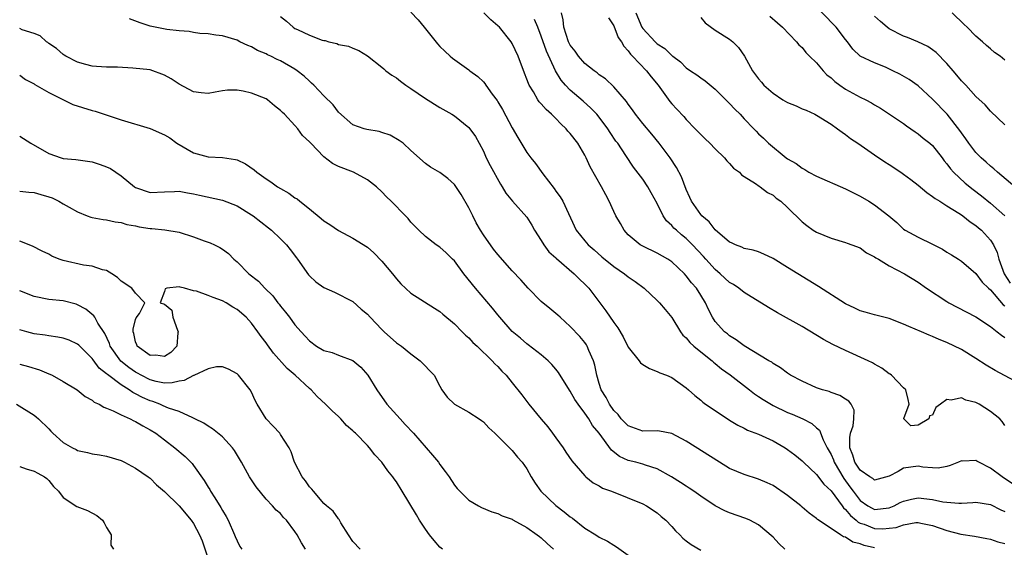
# Model space of a CAD drawing. Units: inches. Extents: x 2616000 to 2619000, y 1530000 to 1533000.
# Drawn here: x 2617107 to 2617243, y 1530779 to 1530852 of the extents above; entities that cross this region are included whole.
import ezdxf

# ---------------------------------------------------------------- set-up
doc = ezdxf.new("R2010")
doc.units = ezdxf.units.IN
doc.header["$MEASUREMENT"] = 0
doc.layers.add('LD26161530_2ft', color=122, linetype='Continuous')

msp = doc.modelspace()

# ---------------------------------------------------------------- linework, layer by layer
at = {"layer": 'LD26161530_2ft'}
for points, elevation in [([(2617244.36, 1530829), (2617241.95, 1530831), (2617241.47, 1530831.47), (2617241, 1530831.84), (2617240.41, 1530832.41), (2617239.71, 1530833), (2617239, 1530833.71), (2617238.02, 1530835), (2617237.61, 1530835.61), (2617237, 1530836.43), (2617236.78, 1530836.78), (2617235.01, 1530839.01), (2617233, 1530841.1), (2617231, 1530842.93), (2617229.78, 1530843.78), (2617228.51, 1530844.51), (2617227.53, 1530845), (2617226.52, 1530845.48), (2617225, 1530846.1), (2617223.03, 1530847.03), (2617221.99, 1530847.99), (2617221.25, 1530849), (2617221, 1530849.29), (2617219.71, 1530851), (2617215.83, 1530855)], 8636), ([(2617143, 1530852.47), (2617143.84, 1530851.84), (2617144.74, 1530851), (2617145, 1530850.84), (2617145.33, 1530850.67), (2617147, 1530849.89), (2617148.76, 1530849.24), (2617149, 1530849.17), (2617149.15, 1530849.15), (2617149.66, 1530849), (2617150.76, 1530848.76), (2617151, 1530848.64), (2617152.4, 1530848.4), (2617153, 1530848.1), (2617153.81, 1530847.81), (2617155, 1530847.07), (2617157, 1530845.49), (2617157.25, 1530845.25), (2617157.55, 1530845), (2617158.39, 1530844.39), (2617159, 1530844.02), (2617159.55, 1530843.55), (2617160.29, 1530843), (2617161, 1530842.55), (2617163, 1530841.19), (2617165, 1530839.94), (2617166.63, 1530839), (2617167, 1530838.76), (2617169, 1530837.17), (2617169.15, 1530837), (2617169.91, 1530835.91), (2617170.43, 1530835), (2617171, 1530833.91), (2617171.41, 1530833), (2617171.93, 1530831.93), (2617173.35, 1530829.35), (2617173.62, 1530829), (2617174.12, 1530828.12), (2617175.03, 1530827.03), (2617177, 1530824.83), (2617177.7, 1530823.7), (2617178.08, 1530823), (2617179, 1530821.58), (2617179.34, 1530821), (2617180.04, 1530820.04), (2617181, 1530819.18), (2617181.09, 1530819.09), (2617183.54, 1530817), (2617184.25, 1530816.25), (2617185, 1530815.58), (2617185.56, 1530815), (2617187.09, 1530813), (2617187.91, 1530811.91), (2617189, 1530810.26), (2617189.55, 1530809.55), (2617190.3, 1530808.3), (2617191, 1530806.87), (2617192.51, 1530805), (2617192.71, 1530804.71), (2617193, 1530804.5), (2617193.94, 1530803.94), (2617195, 1530803.53), (2617195.35, 1530803.35), (2617196.3, 1530803), (2617197, 1530802.7), (2617199, 1530801.29), (2617199.3, 1530801), (2617200.21, 1530800.21), (2617201, 1530799.55), (2617201.29, 1530799.29), (2617201.68, 1530799), (2617203, 1530798.13), (2617205, 1530796.83), (2617206.13, 1530796.13), (2617207, 1530795.71), (2617207.45, 1530795.45), (2617209, 1530794.86), (2617211, 1530793.95), (2617212.68, 1530793), (2617213, 1530792.79), (2617214.01, 1530792.01), (2617215, 1530791.21), (2617215.2, 1530791), (2617217, 1530789.33), (2617218, 1530788), (2617219, 1530787.09), (2617220.53, 1530785), (2617220.72, 1530784.72), (2617221, 1530784.49), (2617221.66, 1530783.66), (2617222.48, 1530783), (2617222.74, 1530782.74), (2617223, 1530782.63), (2617223.55, 1530782.45), (2617225, 1530781.88), (2617226.16, 1530781.84), (2617227, 1530781.9), (2617227.99, 1530782.01), (2617229, 1530782.4), (2617230.7, 1530782.7), (2617231, 1530782.71), (2617231.38, 1530782.62), (2617233, 1530782.28), (2617235, 1530781.58), (2617236.91, 1530781.09), (2617238.8, 1530780.8), (2617240.5, 1530780.5), (2617241, 1530780.4), (2617242.04, 1530780.04), (2617243, 1530779.79)], 8618), ([(2617161, 1530853.07), (2617162.01, 1530852.01), (2617162.85, 1530851), (2617164.69, 1530848.69), (2617165, 1530848.34), (2617165.68, 1530847.68), (2617166.41, 1530847), (2617166.74, 1530846.74), (2617169, 1530845.12), (2617169.14, 1530845), (2617170.23, 1530844.23), (2617171, 1530843.47), (2617171.22, 1530843.22), (2617171.36, 1530843), (2617172.23, 1530841.77), (2617172.89, 1530840.89), (2617173, 1530840.72), (2617173.64, 1530839.64), (2617175, 1530837.12), (2617175.78, 1530835.78), (2617177, 1530833.74), (2617177.54, 1530833), (2617178.21, 1530832.21), (2617179.2, 1530830.8), (2617180.76, 1530828.76), (2617181, 1530828.39), (2617181.6, 1530827.6), (2617181.95, 1530827), (2617183.83, 1530823), (2617185, 1530821.53), (2617185.45, 1530821), (2617186.3, 1530820.3), (2617187.36, 1530819.36), (2617189, 1530818.02), (2617190.5, 1530817), (2617191, 1530816.59), (2617191.94, 1530815.94), (2617193.22, 1530815), (2617195, 1530813.33), (2617195.31, 1530813), (2617196.09, 1530812.09), (2617197, 1530810.97), (2617198.22, 1530809), (2617198.55, 1530808.55), (2617199, 1530808.16), (2617199.52, 1530807.52), (2617200.06, 1530807), (2617201, 1530806.23), (2617202.57, 1530805), (2617202.79, 1530804.79), (2617203, 1530804.63), (2617203.89, 1530803.89), (2617205.05, 1530803.05), (2617207.75, 1530801), (2617208.43, 1530800.43), (2617209, 1530800.07), (2617209.64, 1530799.64), (2617211, 1530798.83), (2617213, 1530797.89), (2617213.65, 1530797.65), (2617215.12, 1530797), (2617216.36, 1530796.36), (2617217, 1530795.77), (2617217.42, 1530795.42), (2617217.92, 1530794.08), (2617218.47, 1530793), (2617219, 1530792.07), (2617219.33, 1530791.33), (2617219.43, 1530791), (2617220.76, 1530788.76), (2617221.61, 1530787.61), (2617222.03, 1530787), (2617223, 1530785.75), (2617224.07, 1530785), (2617224.67, 1530784.67), (2617225, 1530784.51), (2617227, 1530784.72), (2617227.7, 1530785), (2617228.55, 1530785.45), (2617229, 1530785.64), (2617230.09, 1530785.91), (2617231, 1530786.08), (2617233, 1530785.87), (2617234.44, 1530785.56), (2617235, 1530785.49), (2617236.64, 1530785.36), (2617237, 1530785.38), (2617238.56, 1530785.44), (2617239, 1530785.5), (2617241, 1530785.17), (2617242.43, 1530784.43), (2617243, 1530784.22)], 8620), ([(2617244.03, 1530788.03), (2617242.61, 1530789), (2617241, 1530790.21), (2617239.38, 1530791), (2617239.14, 1530791.14), (2617239, 1530791.25), (2617237.17, 1530791.17), (2617237, 1530791.2), (2617236.58, 1530791), (2617235.45, 1530790.55), (2617235, 1530790.41), (2617233.8, 1530790.2), (2617233, 1530790.23), (2617231.66, 1530790.34), (2617231, 1530790.45), (2617229, 1530790.18), (2617228.25, 1530789.75), (2617227, 1530789.08), (2617225, 1530788.55), (2617224.75, 1530788.75), (2617224.33, 1530789), (2617223, 1530789.9), (2617222.3, 1530791), (2617221.98, 1530791.98), (2617221.59, 1530793), (2617221.6, 1530794.4), (2617221.69, 1530795), (2617222.05, 1530796.05), (2617222.16, 1530797), (2617222.2, 1530798.2), (2617221.79, 1530799), (2617221.45, 1530799.45), (2617221, 1530799.73), (2617220.23, 1530800.23), (2617219, 1530800.64), (2617218.75, 1530800.75), (2617217.82, 1530801), (2617217, 1530801.29), (2617215, 1530802.19), (2617213.42, 1530803), (2617213, 1530803.28), (2617212.04, 1530804.04), (2617211, 1530804.61), (2617210.8, 1530804.8), (2617210.4, 1530805), (2617207, 1530807.06), (2617205.91, 1530807.91), (2617205, 1530808.45), (2617204.71, 1530808.71), (2617204.29, 1530809), (2617203, 1530810.4), (2617202.61, 1530811), (2617202.06, 1530812.06), (2617201.66, 1530813), (2617201, 1530814.03), (2617200.41, 1530815), (2617199.74, 1530815.74), (2617199, 1530816.74), (2617198.76, 1530817), (2617197, 1530818.63), (2617196.46, 1530819), (2617195, 1530819.86), (2617193, 1530820.82), (2617192.67, 1530821), (2617191, 1530822.37), (2617190.42, 1530823), (2617189.92, 1530823.92), (2617189.29, 1530825), (2617189, 1530825.57), (2617188.37, 1530827), (2617187.89, 1530827.89), (2617187.31, 1530829), (2617185.75, 1530831.75), (2617185.18, 1530833), (2617185, 1530833.34), (2617184.02, 1530835), (2617183, 1530836.34), (2617182.68, 1530836.68), (2617182.43, 1530837), (2617181.68, 1530837.68), (2617181, 1530838.4), (2617180.4, 1530839), (2617179.65, 1530839.65), (2617179, 1530840.45), (2617178.72, 1530840.72), (2617178.54, 1530841), (2617177.91, 1530842.09), (2617177.33, 1530843), (2617177.22, 1530843.22), (2617177, 1530843.84), (2617176.67, 1530844.67), (2617175.8, 1530847), (2617175, 1530848.77), (2617174.86, 1530849), (2617173.21, 1530851), (2617173, 1530851.21), (2617172.03, 1530852.03), (2617171.09, 1530853)], 8622), ([(2617245, 1530801.85), (2617241.65, 1530803.65), (2617240.39, 1530804.39), (2617239, 1530805.32), (2617237, 1530806.54), (2617235, 1530807.52), (2617233.92, 1530807.92), (2617233, 1530808.36), (2617232.52, 1530808.52), (2617231.46, 1530809), (2617229.72, 1530809.72), (2617229, 1530810.06), (2617227, 1530810.82), (2617225, 1530811.33), (2617223.71, 1530811.71), (2617223, 1530811.91), (2617222.27, 1530812.27), (2617221, 1530812.86), (2617217.26, 1530815.26), (2617213, 1530817.86), (2617211, 1530819.13), (2617209.72, 1530819.72), (2617209, 1530820.02), (2617208.24, 1530820.24), (2617207, 1530820.5), (2617206.67, 1530820.67), (2617205.79, 1530821), (2617205.26, 1530821.26), (2617205, 1530821.36), (2617203, 1530823.06), (2617202.18, 1530824.18), (2617201.15, 1530825), (2617201, 1530825.18), (2617199.72, 1530827), (2617199.51, 1530827.51), (2617199, 1530828.63), (2617198.37, 1530830.37), (2617197.68, 1530831.68), (2617196.77, 1530833), (2617195.26, 1530835), (2617194.25, 1530836.25), (2617193, 1530837.73), (2617191.99, 1530839), (2617191.6, 1530839.6), (2617191, 1530840.38), (2617190.75, 1530840.75), (2617189, 1530842.8), (2617187.88, 1530843.88), (2617187, 1530844.46), (2617186.71, 1530844.71), (2617186.28, 1530845), (2617185, 1530846.01), (2617184.13, 1530847), (2617183.68, 1530847.68), (2617183, 1530848.55), (2617182.77, 1530849), (2617182.12, 1530851), (2617182, 1530852), (2617181.77, 1530853)], 8626), ([(2617192.04, 1530853), (2617192.89, 1530851), (2617193, 1530850.83), (2617194.72, 1530849), (2617195, 1530848.73), (2617196.07, 1530848.07), (2617197, 1530847.12), (2617197.08, 1530847.08), (2617197.17, 1530847), (2617198.23, 1530846.23), (2617199, 1530845.42), (2617199.61, 1530845), (2617200.46, 1530844.46), (2617201, 1530844.01), (2617201.61, 1530843.61), (2617203, 1530842.44), (2617205, 1530840.5), (2617205.71, 1530839.71), (2617206.43, 1530839), (2617207, 1530838.38), (2617208.32, 1530837), (2617208.66, 1530836.66), (2617209, 1530836.28), (2617209.68, 1530835.68), (2617210.34, 1530835), (2617212.8, 1530833), (2617213, 1530832.87), (2617214.19, 1530832.19), (2617215, 1530831.57), (2617215.37, 1530831.37), (2617215.95, 1530831), (2617217, 1530830.44), (2617221, 1530828.7), (2617223, 1530827.7), (2617224.22, 1530827), (2617225, 1530826.52), (2617226.99, 1530824.99), (2617228.07, 1530824.07), (2617229, 1530823.16), (2617229.21, 1530823), (2617231, 1530822.03), (2617233, 1530821.08), (2617234.38, 1530820.38), (2617235, 1530819.98), (2617235.61, 1530819.61), (2617236.58, 1530819), (2617237, 1530818.72), (2617239, 1530817.06), (2617239.86, 1530815.86), (2617240.75, 1530815), (2617241, 1530814.79), (2617242.74, 1530812.74), (2617243, 1530812.56)], 8630), ([(2617210.53, 1530852.53), (2617211.59, 1530851.59), (2617212.29, 1530851), (2617214.22, 1530849), (2617214.57, 1530848.57), (2617215, 1530848.2), (2617215.53, 1530847.53), (2617216.04, 1530847), (2617217, 1530846.11), (2617217.91, 1530845), (2617218.43, 1530844.43), (2617219, 1530844.04), (2617219.53, 1530843.53), (2617220.23, 1530843), (2617221, 1530842.44), (2617223, 1530841.36), (2617223.81, 1530841), (2617224.59, 1530840.59), (2617225, 1530840.32), (2617225.84, 1530839.84), (2617229, 1530837.71), (2617229.4, 1530837.4), (2617230.59, 1530836.59), (2617231, 1530836.32), (2617231.72, 1530835.72), (2617232.64, 1530835), (2617233, 1530834.67), (2617234.32, 1530833), (2617234.6, 1530832.6), (2617235, 1530832.17), (2617235.47, 1530831.47), (2617235.9, 1530831), (2617237.52, 1530829.52), (2617238.62, 1530828.62), (2617239.76, 1530827.76), (2617241, 1530826.72), (2617242.99, 1530825)], 8634), ([(2617243, 1530837.52), (2617241, 1530839.42), (2617240.28, 1530840.28), (2617239, 1530841.47), (2617237.58, 1530843), (2617237.31, 1530843.31), (2617237, 1530843.6), (2617236.38, 1530844.38), (2617235.83, 1530845), (2617235, 1530845.99), (2617233.51, 1530847.51), (2617233, 1530847.9), (2617232.34, 1530848.34), (2617230.97, 1530848.97), (2617229.57, 1530849.57), (2617229, 1530849.75), (2617227, 1530850.8), (2617226.73, 1530851), (2617225.81, 1530851.81), (2617225, 1530852.55)], 8638), ([(2617243, 1530846.45), (2617242.32, 1530847), (2617241.54, 1530847.54), (2617241, 1530848.04), (2617240.47, 1530848.47), (2617239.9, 1530849), (2617239, 1530849.79), (2617237.79, 1530851), (2617237.38, 1530851.38), (2617235.73, 1530853)], 8640), ([(2617225, 1530779.19), (2617223.55, 1530779.55), (2617223, 1530779.75), (2617222.01, 1530780.01), (2617221, 1530780.66), (2617220.72, 1530780.72), (2617220.28, 1530781), (2617219, 1530781.87), (2617217.11, 1530783.11), (2617217, 1530783.24), (2617215.99, 1530783.99), (2617215, 1530784.82), (2617214.81, 1530785), (2617213, 1530786.42), (2617211, 1530787.79), (2617210.17, 1530788.17), (2617209, 1530788.68), (2617207, 1530789.3), (2617205, 1530790.15), (2617203.58, 1530791), (2617199, 1530793.9), (2617197, 1530794.97), (2617195.31, 1530795.31), (2617195, 1530795.33), (2617193, 1530795.31), (2617191, 1530796.01), (2617190.03, 1530797), (2617189.6, 1530797.6), (2617189, 1530798.15), (2617188.4, 1530799), (2617187.95, 1530799.95), (2617187.27, 1530801), (2617187, 1530801.85), (2617186.66, 1530803), (2617186.41, 1530804.41), (2617186.22, 1530805), (2617185.58, 1530806.42), (2617185.35, 1530807), (2617185.22, 1530807.22), (2617185, 1530807.51), (2617184.33, 1530808.33), (2617183, 1530809.75), (2617181.59, 1530811), (2617181.29, 1530811.29), (2617181, 1530811.54), (2617180.19, 1530812.19), (2617179, 1530813.2), (2617177.2, 1530815), (2617176.16, 1530816.16), (2617175, 1530817.41), (2617173, 1530819.65), (2617172.41, 1530820.41), (2617171, 1530822.38), (2617170.62, 1530823), (2617170.02, 1530824.02), (2617169.53, 1530825), (2617169, 1530826.1), (2617167.94, 1530827.94), (2617167, 1530829.33), (2617166.12, 1530830.12), (2617165, 1530830.98), (2617163.72, 1530831.72), (2617163, 1530832.21), (2617161, 1530833.98), (2617159.91, 1530835), (2617159.4, 1530835.4), (2617158.13, 1530836.13), (2617157, 1530836.5), (2617156.6, 1530836.6), (2617154.91, 1530836.91), (2617154.53, 1530837), (2617153, 1530837.52), (2617151, 1530839.29), (2617150.28, 1530840.28), (2617149, 1530841.54), (2617147.61, 1530843), (2617147.3, 1530843.3), (2617147, 1530843.55), (2617146.26, 1530844.26), (2617145.32, 1530845), (2617145, 1530845.21), (2617143, 1530846.35), (2617142.55, 1530846.55), (2617141.67, 1530847), (2617141.21, 1530847.21), (2617141, 1530847.35), (2617139.81, 1530847.81), (2617139, 1530848.32), (2617138.5, 1530848.5), (2617137.41, 1530849), (2617137, 1530849.21), (2617135, 1530849.82), (2617134.09, 1530849.91), (2617133, 1530850.08), (2617131.86, 1530850.14), (2617131, 1530850.27), (2617130.4, 1530850.4), (2617129, 1530850.49), (2617127.33, 1530850.67), (2617125.69, 1530851), (2617125, 1530851.16), (2617123.62, 1530851.62), (2617122.18, 1530852.18)], 8616), ([(2617243, 1530796.06), (2617242.63, 1530796.63), (2617242.28, 1530797), (2617241, 1530798.01), (2617239.43, 1530799), (2617239, 1530799.23), (2617237.59, 1530799.59), (2617237, 1530799.9), (2617235.56, 1530799.56), (2617235, 1530799.66), (2617234.12, 1530799), (2617233.46, 1530798.54), (2617233, 1530797.52), (2617232.57, 1530797.43), (2617232.51, 1530797), (2617231, 1530796.14), (2617230.03, 1530796.03), (2617229.04, 1530797), (2617229.03, 1530797.03), (2617229.77, 1530799), (2617229.66, 1530799.66), (2617229.31, 1530801), (2617229, 1530801.27), (2617227.32, 1530803), (2617227.14, 1530803.14), (2617227, 1530803.22), (2617226, 1530804), (2617225, 1530804.55), (2617224.72, 1530804.72), (2617224.14, 1530805), (2617221, 1530806.4), (2617219.26, 1530807.26), (2617217.96, 1530807.96), (2617215, 1530809.74), (2617211.62, 1530811.62), (2617210.35, 1530812.35), (2617207, 1530814.41), (2617206.26, 1530815), (2617205.53, 1530815.53), (2617205, 1530815.82), (2617203.71, 1530817), (2617203, 1530817.61), (2617201.72, 1530819), (2617201.39, 1530819.39), (2617199.88, 1530821), (2617199, 1530821.86), (2617198.36, 1530822.36), (2617197.64, 1530823), (2617197.31, 1530823.31), (2617197, 1530823.67), (2617196.29, 1530824.29), (2617195.83, 1530825), (2617195, 1530826.67), (2617194.18, 1530828.18), (2617193.69, 1530829), (2617193, 1530830.03), (2617191.72, 1530831.72), (2617190.67, 1530833.33), (2617189.55, 1530835), (2617189.31, 1530835.31), (2617188.49, 1530836.49), (2617188.18, 1530837), (2617187, 1530838.59), (2617186.66, 1530839), (2617185.86, 1530839.86), (2617184.8, 1530840.8), (2617183, 1530842.32), (2617182.35, 1530843), (2617181.72, 1530843.72), (2617180.98, 1530844.98), (2617179.71, 1530847.71), (2617179, 1530849.77), (2617178.5, 1530851), (2617178.08, 1530852.08)], 8624), ([(2617188.28, 1530852.28), (2617189, 1530851.21), (2617189.6, 1530849.6), (2617190.05, 1530849), (2617190.39, 1530848.39), (2617191, 1530847.76), (2617191.29, 1530847.29), (2617191.6, 1530847), (2617193.53, 1530845), (2617194.16, 1530844.16), (2617195.11, 1530843), (2617196.75, 1530840.75), (2617197, 1530840.46), (2617197.7, 1530839.7), (2617198.67, 1530838.67), (2617199, 1530838.29), (2617200.26, 1530837), (2617201, 1530836.21), (2617201.61, 1530835.61), (2617202.26, 1530835), (2617203, 1530834.23), (2617204.28, 1530833), (2617204.6, 1530832.6), (2617205, 1530832.21), (2617205.55, 1530831.55), (2617206.34, 1530831), (2617206.64, 1530830.64), (2617207, 1530830.4), (2617208.56, 1530829.44), (2617209.07, 1530829.07), (2617209.21, 1530829), (2617210.21, 1530828.21), (2617211, 1530827.83), (2617211.44, 1530827.44), (2617212.08, 1530827), (2617213, 1530826.16), (2617215, 1530824.15), (2617215.65, 1530823.65), (2617216.55, 1530823), (2617217, 1530822.72), (2617219, 1530821.91), (2617221, 1530821.32), (2617221.22, 1530821.22), (2617221.85, 1530821), (2617223, 1530820.56), (2617223.9, 1530819.9), (2617225, 1530819.36), (2617225.19, 1530819.19), (2617225.54, 1530819), (2617227, 1530818.11), (2617229.13, 1530817), (2617231, 1530815.84), (2617232.18, 1530815), (2617235, 1530813.16), (2617235.27, 1530813), (2617236.39, 1530812.39), (2617239, 1530811.05), (2617241, 1530809.72), (2617241.94, 1530809), (2617242.52, 1530808.52), (2617243, 1530808.22)], 8628), ([(2617201, 1530852.36), (2617201.6, 1530851.6), (2617203, 1530850.59), (2617205, 1530849.36), (2617205.45, 1530849), (2617206.22, 1530848.22), (2617207.03, 1530847.03), (2617208.17, 1530845), (2617209, 1530843.87), (2617209.41, 1530843.41), (2617209.74, 1530843), (2617211, 1530841.91), (2617212.36, 1530841), (2617213, 1530840.62), (2617214.18, 1530840.18), (2617215, 1530839.77), (2617215.57, 1530839.57), (2617216.77, 1530839), (2617217, 1530838.88), (2617219, 1530837.63), (2617219.9, 1530837), (2617220.51, 1530836.51), (2617221, 1530836.21), (2617221.67, 1530835.67), (2617222.68, 1530835), (2617225, 1530833.39), (2617226.44, 1530832.44), (2617227, 1530832.09), (2617228.62, 1530831), (2617229, 1530830.76), (2617230.01, 1530830.01), (2617231, 1530829.23), (2617232.2, 1530828.2), (2617233, 1530827.66), (2617233.37, 1530827.37), (2617233.99, 1530827), (2617235, 1530826.35), (2617236.63, 1530825.37), (2617237, 1530825.13), (2617237.18, 1530825), (2617238.18, 1530824.18), (2617239, 1530823.65), (2617239.34, 1530823.34), (2617239.74, 1530823), (2617241, 1530821.63), (2617241.41, 1530821), (2617241.93, 1530819.93), (2617242.15, 1530819), (2617242.9, 1530817), (2617243.72, 1530815.72)], 8632), ([(2617212.63, 1530779), (2617211.8, 1530779.8), (2617211, 1530780.68), (2617209, 1530782.39), (2617207.8, 1530783), (2617207.23, 1530783.23), (2617205, 1530784.03), (2617204.32, 1530784.32), (2617203, 1530785.02), (2617201, 1530786.31), (2617200.06, 1530787), (2617199.43, 1530787.43), (2617199, 1530787.7), (2617198.22, 1530788.22), (2617196.98, 1530788.98), (2617195, 1530790.11), (2617193.38, 1530790.62), (2617193, 1530790.76), (2617192.06, 1530791), (2617191, 1530791.24), (2617189.79, 1530791.79), (2617188.69, 1530792.69), (2617187, 1530795.03), (2617186.08, 1530796.08), (2617185.54, 1530797), (2617185, 1530797.79), (2617184.07, 1530799), (2617183.64, 1530799.64), (2617183, 1530800.83), (2617182.66, 1530801.34), (2617181.38, 1530803.38), (2617181, 1530803.84), (2617180.47, 1530804.47), (2617179.94, 1530805), (2617179, 1530805.81), (2617177.21, 1530807.21), (2617177, 1530807.36), (2617176.12, 1530808.12), (2617175, 1530809.06), (2617173.28, 1530811), (2617173, 1530811.34), (2617172.27, 1530812.27), (2617169.93, 1530815), (2617168.32, 1530817), (2617167, 1530818.77), (2617166.76, 1530819), (2617165.89, 1530819.89), (2617165, 1530820.68), (2617164.49, 1530821), (2617163, 1530822.13), (2617162.08, 1530823), (2617161, 1530824.11), (2617160.61, 1530824.61), (2617160.26, 1530825), (2617158.29, 1530827), (2617157.62, 1530827.62), (2617157, 1530828.32), (2617156.24, 1530829), (2617155, 1530829.97), (2617153.06, 1530831), (2617151, 1530831.81), (2617150.19, 1530832.19), (2617149, 1530833.13), (2617147.17, 1530835), (2617147, 1530835.21), (2617146.06, 1530836.06), (2617145.41, 1530837), (2617145, 1530837.46), (2617143.55, 1530839), (2617143.26, 1530839.26), (2617143, 1530839.54), (2617142.18, 1530840.18), (2617141.2, 1530841), (2617141, 1530841.13), (2617139, 1530841.91), (2617137.83, 1530842.17), (2617137, 1530842.31), (2617135.7, 1530842.3), (2617135, 1530842.24), (2617133.96, 1530842.04), (2617133, 1530841.88), (2617132.04, 1530841.96), (2617131, 1530842.11), (2617129, 1530843.17), (2617127.89, 1530843.89), (2617127, 1530844.41), (2617125, 1530845.11), (2617122.63, 1530845.37), (2617120.52, 1530845.48), (2617119, 1530845.51), (2617117.59, 1530845.59), (2617117, 1530845.65), (2617116.13, 1530845.87), (2617115, 1530846.19), (2617113.37, 1530847), (2617113.14, 1530847.14), (2617113, 1530847.22), (2617112.07, 1530848.07), (2617111, 1530848.78), (2617110.89, 1530848.89), (2617110.72, 1530849), (2617109.83, 1530849.83), (2617109, 1530850.15), (2617107.34, 1530850.66), (2617107, 1530850.81)], 8614), ([(2617107, 1530844.4), (2617107.78, 1530843.78), (2617109, 1530843.19), (2617109.11, 1530843.11), (2617111, 1530842.01), (2617114.35, 1530840.35), (2617117, 1530839.5), (2617117.42, 1530839.42), (2617121, 1530838.22), (2617125.02, 1530837.02), (2617127, 1530836.17), (2617127.73, 1530835.73), (2617128.71, 1530835), (2617131, 1530833.7), (2617133, 1530833.15), (2617135, 1530833.04), (2617136.78, 1530832.78), (2617137, 1530832.71), (2617138.18, 1530832.18), (2617139.35, 1530831.35), (2617139.72, 1530831), (2617141, 1530830.1), (2617141.68, 1530829.68), (2617142.59, 1530829), (2617143, 1530828.74), (2617144.13, 1530828.13), (2617145, 1530827.49), (2617145.32, 1530827.32), (2617145.68, 1530827), (2617147, 1530825.95), (2617148.62, 1530824.62), (2617149, 1530824.28), (2617149.79, 1530823.79), (2617151, 1530822.96), (2617153, 1530821.93), (2617155, 1530820.67), (2617155.88, 1530819.88), (2617157, 1530818.73), (2617158.46, 1530817), (2617159, 1530816.3), (2617159.62, 1530815.62), (2617161, 1530814.35), (2617164.28, 1530812.28), (2617165, 1530811.8), (2617165.41, 1530811.41), (2617167, 1530810.12), (2617168.08, 1530809), (2617168.55, 1530808.55), (2617169, 1530808.17), (2617169.54, 1530807.54), (2617170.14, 1530807), (2617172.23, 1530805), (2617172.59, 1530804.59), (2617173, 1530804.21), (2617173.57, 1530803.57), (2617174.15, 1530803), (2617175, 1530801.96), (2617176.3, 1530800.3), (2617177.28, 1530799), (2617179, 1530796.94), (2617179.9, 1530795.9), (2617180.56, 1530795), (2617181, 1530794.37), (2617182.01, 1530793), (2617182.39, 1530792.39), (2617183.2, 1530791.2), (2617185, 1530789.13), (2617185.14, 1530789), (2617186.16, 1530788.16), (2617187, 1530787.74), (2617187.46, 1530787.45), (2617188.68, 1530787), (2617193, 1530785.27), (2617193.53, 1530785), (2617195, 1530784.02), (2617195.55, 1530783.55), (2617196.18, 1530783), (2617197, 1530782.14), (2617197.54, 1530781.54), (2617198.11, 1530781), (2617198.55, 1530780.55), (2617199, 1530780.19), (2617199.68, 1530779.68), (2617201, 1530778.9)], 8612), ([(2617107, 1530835.97), (2617108.53, 1530835), (2617111, 1530833.58), (2617112.73, 1530833), (2617113, 1530832.92), (2617114.77, 1530832.77), (2617117, 1530832.46), (2617118.09, 1530832.09), (2617119, 1530831.75), (2617119.52, 1530831.52), (2617121, 1530830.49), (2617122.83, 1530829), (2617123, 1530828.88), (2617125, 1530828.19), (2617127, 1530828.31), (2617128.36, 1530828.36), (2617129, 1530828.41), (2617130.15, 1530828.15), (2617131, 1530828.03), (2617131.82, 1530827.82), (2617135, 1530827.14), (2617137, 1530826.37), (2617139, 1530825.15), (2617139.21, 1530825), (2617141.35, 1530823.35), (2617141.76, 1530823), (2617143, 1530821.82), (2617143.82, 1530821), (2617144.35, 1530820.35), (2617145.21, 1530819.21), (2617145.35, 1530819), (2617146.85, 1530816.85), (2617147, 1530816.7), (2617147.9, 1530815.9), (2617149, 1530815.12), (2617150.46, 1530814.46), (2617153, 1530813.17), (2617154.14, 1530812.14), (2617155, 1530811.44), (2617155.38, 1530811), (2617157, 1530809.31), (2617157.32, 1530809), (2617159, 1530807.49), (2617159.68, 1530807), (2617161, 1530805.94), (2617162.3, 1530805), (2617164.2, 1530803), (2617165, 1530801.5), (2617165.29, 1530801), (2617166, 1530800), (2617167, 1530799), (2617169, 1530797.92), (2617170.42, 1530797), (2617170.76, 1530796.76), (2617171, 1530796.56), (2617171.75, 1530795.75), (2617172.59, 1530795), (2617174.6, 1530793), (2617175, 1530792.64), (2617175.73, 1530791.73), (2617176.34, 1530791), (2617177, 1530790.1), (2617177.58, 1530789), (2617178.14, 1530788.14), (2617178.93, 1530787), (2617181, 1530785.04), (2617182.17, 1530784.17), (2617183, 1530783.47), (2617183.29, 1530783.29), (2617185, 1530781.94), (2617186.53, 1530781), (2617187, 1530780.69), (2617188.12, 1530780.12), (2617189, 1530779.56), (2617189.36, 1530779.36), (2617191, 1530778.21)], 8610), ([(2617107, 1530828.39), (2617108.24, 1530828.24), (2617109, 1530828.19), (2617109.92, 1530827.92), (2617111, 1530827.63), (2617111.46, 1530827.46), (2617112.38, 1530827), (2617113, 1530826.66), (2617113.83, 1530826.17), (2617115, 1530825.53), (2617116.33, 1530825), (2617116.82, 1530824.82), (2617117, 1530824.76), (2617118.5, 1530824.5), (2617119, 1530824.45), (2617120.16, 1530824.16), (2617121, 1530824.09), (2617121.81, 1530823.81), (2617123, 1530823.61), (2617123.49, 1530823.49), (2617125, 1530823.24), (2617125.24, 1530823.24), (2617127.05, 1530823.05), (2617129, 1530822.73), (2617131, 1530822.08), (2617132.46, 1530821.54), (2617133, 1530821.36), (2617133.28, 1530821.28), (2617133.88, 1530821), (2617134.63, 1530820.63), (2617135, 1530820.39), (2617135.8, 1530819.8), (2617136.57, 1530819), (2617137, 1530818.64), (2617138.63, 1530817), (2617139.97, 1530815.97), (2617140.85, 1530815), (2617141.96, 1530813.96), (2617142.64, 1530813), (2617142.81, 1530812.81), (2617143, 1530812.53), (2617143.71, 1530811.71), (2617144.22, 1530811), (2617145, 1530809.97), (2617145.84, 1530809), (2617146.4, 1530808.4), (2617147, 1530807.75), (2617147.99, 1530807), (2617149, 1530806.42), (2617150.13, 1530806.13), (2617151, 1530805.78), (2617153, 1530805.04), (2617154.11, 1530804.11), (2617155.06, 1530803), (2617156.28, 1530801), (2617157.69, 1530799), (2617159.5, 1530797), (2617160.23, 1530796.23), (2617161.38, 1530795), (2617164, 1530792), (2617164.8, 1530791), (2617165, 1530790.71), (2617165.75, 1530789.75), (2617166.27, 1530789), (2617167, 1530787.87), (2617167.39, 1530787.39), (2617167.74, 1530787), (2617169, 1530785.78), (2617170.33, 1530785), (2617170.76, 1530784.76), (2617172.19, 1530784.19), (2617173, 1530783.94), (2617173.62, 1530783.62), (2617175, 1530783.15), (2617175.09, 1530783.09), (2617177, 1530782.01), (2617178.45, 1530781), (2617178.75, 1530780.75), (2617179, 1530780.6), (2617179.79, 1530779.79), (2617180.68, 1530779)], 8608), ([(2617165.36, 1530779), (2617165, 1530779.31), (2617164.21, 1530780.21), (2617163.55, 1530781), (2617163, 1530781.77), (2617162.17, 1530783), (2617161.76, 1530783.76), (2617159.81, 1530787), (2617159, 1530788.3), (2617158.7, 1530788.7), (2617158.49, 1530789), (2617157.83, 1530789.83), (2617157, 1530791.04), (2617156.01, 1530792.01), (2617155.3, 1530793), (2617155, 1530793.33), (2617153.36, 1530795), (2617153.16, 1530795.16), (2617153, 1530795.36), (2617152.1, 1530796.1), (2617151.33, 1530797), (2617151, 1530797.34), (2617150.11, 1530798.11), (2617149.22, 1530799), (2617148.07, 1530800.07), (2617147.25, 1530801), (2617147, 1530801.19), (2617145.02, 1530803), (2617143.92, 1530803.92), (2617142.04, 1530806.04), (2617141.19, 1530807.19), (2617141, 1530807.48), (2617140.33, 1530808.33), (2617139.89, 1530809), (2617139, 1530810.21), (2617138.24, 1530811), (2617137, 1530812.06), (2617136.4, 1530812.4), (2617135.48, 1530813), (2617135, 1530813.26), (2617133.71, 1530813.71), (2617133, 1530814.01), (2617131.41, 1530814.59), (2617131, 1530814.66), (2617129.77, 1530815), (2617129.15, 1530815.15), (2617129, 1530815.22), (2617127.3, 1530815), (2617127.06, 1530814.94), (2617127, 1530814.55), (2617126.39, 1530813), (2617127, 1530812.79), (2617127.98, 1530811.98), (2617128.13, 1530811), (2617128.76, 1530809.24), (2617128.88, 1530809), (2617128.85, 1530808.85), (2617128.68, 1530807), (2617127.87, 1530806.13), (2617127, 1530805.6), (2617125.77, 1530805.77), (2617125, 1530805.72), (2617123.23, 1530807), (2617123.18, 1530807.18), (2617123, 1530807.62), (2617122.76, 1530808.76), (2617122.68, 1530809), (2617122.65, 1530809.35), (2617123, 1530810.71), (2617123.07, 1530810.93), (2617123.53, 1530811.53), (2617124.27, 1530813), (2617123, 1530814.32), (2617122.47, 1530815), (2617121, 1530816), (2617120.49, 1530816.49), (2617119.72, 1530817), (2617119, 1530817.45), (2617118.45, 1530817.55), (2617117, 1530818.06), (2617115.82, 1530818.18), (2617113, 1530818.82), (2617112.45, 1530819), (2617111.44, 1530819.44), (2617111, 1530819.7), (2617110.11, 1530820.11), (2617108.79, 1530820.79), (2617107, 1530821.49)], 8606), ([(2617154.02, 1530779), (2617153, 1530780.09), (2617152.39, 1530781), (2617151.34, 1530782.66), (2617151.16, 1530783), (2617151.11, 1530783.11), (2617151, 1530783.22), (2617150.27, 1530784.27), (2617149.37, 1530785), (2617149, 1530785.33), (2617147.54, 1530787), (2617147.31, 1530787.31), (2617147, 1530787.64), (2617146.46, 1530788.46), (2617146, 1530789), (2617144.94, 1530791), (2617144.45, 1530792.45), (2617144.19, 1530793), (2617143, 1530794.85), (2617142.89, 1530795), (2617141.99, 1530795.99), (2617141.01, 1530797.01), (2617139.77, 1530799), (2617139.51, 1530799.51), (2617139, 1530800.68), (2617138.83, 1530801), (2617137.21, 1530803), (2617137, 1530803.2), (2617135.83, 1530803.83), (2617135, 1530804.16), (2617134.15, 1530804.15), (2617133, 1530803.89), (2617131.03, 1530802.97), (2617131, 1530802.97), (2617129.7, 1530802.3), (2617129, 1530802.18), (2617128.04, 1530801.96), (2617127, 1530801.92), (2617125.86, 1530802.14), (2617125, 1530802.36), (2617123.77, 1530803), (2617123.28, 1530803.28), (2617123, 1530803.43), (2617122.07, 1530804.07), (2617120.97, 1530804.97), (2617119.48, 1530807), (2617119.38, 1530807.38), (2617118.76, 1530808.76), (2617117.8, 1530810.2), (2617117.36, 1530811), (2617117.22, 1530811.22), (2617116.11, 1530812.11), (2617115, 1530812.73), (2617114.79, 1530812.79), (2617113, 1530813.26), (2617111, 1530813.45), (2617109, 1530813.85), (2617107, 1530814.63)], 8604), ([(2617146.47, 1530779), (2617145.89, 1530779.89), (2617145.31, 1530781), (2617145, 1530781.48), (2617143.82, 1530783), (2617143.41, 1530783.41), (2617143, 1530783.94), (2617142.4, 1530784.4), (2617141.88, 1530785), (2617141, 1530785.92), (2617139.62, 1530787.62), (2617138.73, 1530789), (2617137.6, 1530791), (2617136.64, 1530792.64), (2617136.39, 1530793), (2617135, 1530794.51), (2617133.62, 1530795.62), (2617133, 1530795.99), (2617132.42, 1530796.42), (2617131.17, 1530797), (2617131, 1530797.09), (2617130.88, 1530797.12), (2617129, 1530798.02), (2617127.54, 1530798.46), (2617126.81, 1530798.81), (2617126.35, 1530799), (2617125.37, 1530799.37), (2617125, 1530799.47), (2617123.93, 1530799.93), (2617123, 1530800.46), (2617122.62, 1530800.62), (2617122.12, 1530801), (2617121, 1530801.69), (2617119.1, 1530803.1), (2617119, 1530803.22), (2617117.99, 1530803.99), (2617117.12, 1530805.12), (2617117, 1530805.3), (2617115.29, 1530807), (2617115.16, 1530807.16), (2617115, 1530807.3), (2617113.83, 1530807.83), (2617113, 1530808.13), (2617112.28, 1530808.28), (2617111, 1530808.43), (2617110.52, 1530808.52), (2617109, 1530808.74), (2617107.99, 1530809), (2617107, 1530809.29)], 8602), ([(2617107, 1530804.54), (2617108.23, 1530804.23), (2617109.75, 1530803.75), (2617111, 1530803.21), (2617111.15, 1530803.15), (2617111.46, 1530803), (2617113, 1530802.16), (2617114.93, 1530801), (2617116.06, 1530800.06), (2617117, 1530799.56), (2617117.3, 1530799.3), (2617117.98, 1530799), (2617118.6, 1530798.6), (2617119, 1530798.47), (2617119.88, 1530798.12), (2617121, 1530797.56), (2617122.26, 1530797), (2617122.74, 1530796.74), (2617123, 1530796.64), (2617124.01, 1530796.01), (2617125, 1530795.5), (2617125.79, 1530795), (2617127, 1530794.09), (2617128.4, 1530793), (2617129.82, 1530791.82), (2617130.64, 1530791), (2617130.82, 1530790.82), (2617131, 1530790.58), (2617132.47, 1530788.47), (2617133, 1530787.58), (2617133.23, 1530787.23), (2617133.35, 1530787), (2617133.92, 1530786.08), (2617134.77, 1530784.77), (2617135, 1530784.34), (2617135.52, 1530783.52), (2617135.78, 1530783), (2617136.67, 1530781), (2617136.76, 1530780.75), (2617137, 1530780.17), (2617137.4, 1530779.4), (2617137.67, 1530779)], 8600), ([(2617106.55, 1530799), (2617109, 1530797.48), (2617109.28, 1530797.28), (2617109.58, 1530797), (2617111, 1530795.6), (2617111.3, 1530795.3), (2617111.57, 1530795), (2617113, 1530793.75), (2617114.3, 1530793), (2617114.78, 1530792.78), (2617115, 1530792.65), (2617116.37, 1530792.37), (2617117, 1530792.19), (2617118.02, 1530792.02), (2617119, 1530791.83), (2617121, 1530791.23), (2617121.47, 1530791), (2617123, 1530790.2), (2617124.75, 1530789), (2617125, 1530788.8), (2617125.9, 1530787.9), (2617127, 1530786.96), (2617129, 1530785.02), (2617130.69, 1530783), (2617131, 1530782.57), (2617131.83, 1530781), (2617132.18, 1530780.18), (2617133.26, 1530777)], 8598), ([(2617107, 1530790.42), (2617107.88, 1530790.12), (2617109, 1530789.78), (2617109.51, 1530789.51), (2617110.42, 1530789), (2617110.75, 1530788.75), (2617111, 1530788.48), (2617111.68, 1530787.68), (2617112.34, 1530787), (2617113, 1530786.15), (2617114.91, 1530784.91), (2617116.35, 1530784.35), (2617117.66, 1530783.66), (2617118.43, 1530783), (2617118.66, 1530782.66), (2617119, 1530782), (2617119.64, 1530781), (2617119.58, 1530779.58), (2617119.96, 1530779)], 8596)]:
    msp.add_lwpolyline(points, dxfattribs=dict(at, elevation=elevation))

doc.saveas('drawing.dxf')
